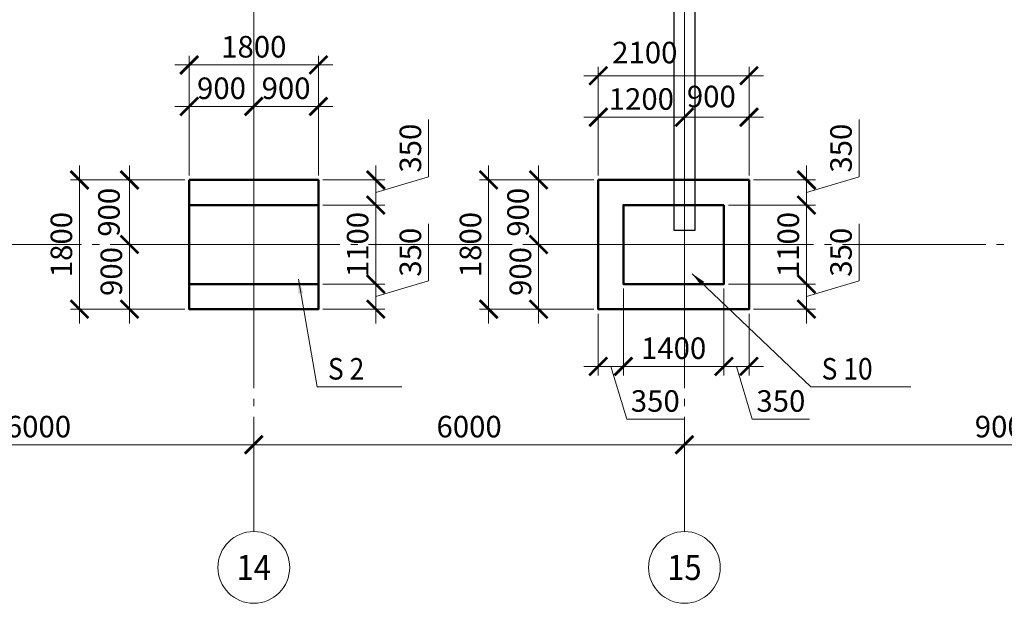
# Model space of a CAD drawing. Units: millimetres. Extents: x 357848 to 686209, y -234850 to -194578.
# Drawn here: x 390420 to 404139, y -229148 to -221017 of the extents above; entities that cross this region are included whole.
import ezdxf
from ezdxf.enums import TextEntityAlignment as Align

# ---------------------------------------------------------------- set-up
doc = ezdxf.new("R2010")
doc.units = ezdxf.units.MM
doc.linetypes.add('CENTER', pattern=[50.8, 31.75, -6.35, 6.35, -6.35])
doc.linetypes.add('GOST2.303 5', pattern=[24, 20, -1.5, 1, -1.5])
for name, color, linetype, lineweight in [('опал фунд', 157, 'Continuous', 50), ('опалу кол', 237, 'Continuous', 50), ('Оси', 197, 'CENTER', 9), ('РАЗМЕР', 125, 'Continuous', 13), ('Текст', 7, 'Continuous', 15)]:
    doc.layers.add(name, color=color, linetype=linetype, lineweight=lineweight)
doc.styles.add('Arial Cyr_0.9', font='ARIAL.TTF', dxfattribs={"width": 0.9})
doc.dimstyles.new('SPDS', dxfattribs={"dimscale": 100, "dimtxt": 3, "dimasz": 2.5, "dimexe": 1.25, "dimexo": 0.625, "dimgap": 1, "dimtad": 1, "dimdec": 0, "dimrnd": 0.001, "dimtxsty": 'Arial Cyr_0.9', "dimblk": 'ARCHTICK', "dimcen": 2.5, "dimdle": 2, "dimclrd": 256, "dimclre": 256, "dimclrt": 256, "dimadec": 0, "dimazin": 2, "dimtfac": 0.75, "dimtdec": 0, "dimtmove": 1, "dimatfit": 3, "dimfxl": 1.25, "dimtolj": 1, "dimlwd": -1, "dimlwe": -1, "dimarcsym": 0})

# ---------------------------------------------------------------- blocks, each defined once
blk = doc.blocks.new('_ArchTick')
at = {"color": 0, "linetype": 'ByBlock', "const_width": 0.15}
blk.add_lwpolyline([(-0.5, -0.5), (0.5, 0.5)], dxfattribs=at)
blk = doc.blocks.new('*D19')
at = {"layer": 'РАЗМЕР'}
for p, q in [((387682, -227585), (387682, -226814)), ((393682, -227585), (393682, -226814)), ((387482, -226939), (393882, -226939))]:
    blk.add_line(p, q, dxfattribs=at)
at = {"layer": 'РАЗМЕР', "xscale": 250, "yscale": 250, "zscale": 250, "rotation": 180}
blk.add_blockref('_ArchTick', (387682, -226939), dxfattribs=at)
at = {"layer": 'РАЗМЕР', "xscale": 250, "yscale": 250, "zscale": 250}
blk.add_blockref('_ArchTick', (393682, -226939), dxfattribs=at)
at = {"layer": 'РАЗМЕР', "lineweight": 13, "insert": (390682, -226686), "char_height": 300, "attachment_point": 5, "style": 'Arial Cyr_0.9'}
blk.add_mtext('\\A1;6000', dxfattribs=at)
blk = doc.blocks.new('*D20')
at = {"layer": 'РАЗМЕР'}
for p, q in [((393682, -227585), (393682, -226814)), ((399682, -227585), (399682, -226814)), ((393482, -226939), (399882, -226939))]:
    blk.add_line(p, q, dxfattribs=at)
at = {"layer": 'РАЗМЕР', "xscale": 250, "yscale": 250, "zscale": 250, "rotation": 180}
blk.add_blockref('_ArchTick', (393682, -226939), dxfattribs=at)
at = {"layer": 'РАЗМЕР', "xscale": 250, "yscale": 250, "zscale": 250}
blk.add_blockref('_ArchTick', (399682, -226939), dxfattribs=at)
at = {"layer": 'РАЗМЕР', "lineweight": 13, "insert": (396682, -226686), "char_height": 300, "attachment_point": 5, "style": 'Arial Cyr_0.9'}
blk.add_mtext('\\A1;6000', dxfattribs=at)
blk = doc.blocks.new('*D21')
at = {"layer": 'РАЗМЕР'}
for p, q in [((399682, -227585), (399682, -226814)), ((408682, -227585), (408682, -226814)), ((399482, -226939), (408882, -226939))]:
    blk.add_line(p, q, dxfattribs=at)
at = {"layer": 'РАЗМЕР', "xscale": 250, "yscale": 250, "zscale": 250, "rotation": 180}
blk.add_blockref('_ArchTick', (399682, -226939), dxfattribs=at)
at = {"layer": 'РАЗМЕР', "xscale": 250, "yscale": 250, "zscale": 250}
blk.add_blockref('_ArchTick', (408682, -226939), dxfattribs=at)
at = {"layer": 'РАЗМЕР', "lineweight": 13, "insert": (404182, -226686), "char_height": 300, "attachment_point": 5, "style": 'Arial Cyr_0.9'}
blk.add_mtext('\\A1;9000', dxfattribs=at)
blk = doc.blocks.new('*D28')
at = {"layer": 'РАЗМЕР', "ltscale": 100}
for p, q in [((398282, -222375), (399882, -222375)), ((398482, -223188), (398482, -222250)), ((399682, -223338), (399682, -222250))]:
    blk.add_line(p, q, dxfattribs=at)
at = {"layer": 'РАЗМЕР', "ltscale": 100, "xscale": 250, "yscale": 250, "zscale": 250, "rotation": 180}
blk.add_blockref('_ArchTick', (398482, -222375), dxfattribs=at)
at = {"layer": 'РАЗМЕР', "ltscale": 100, "xscale": 250, "yscale": 250, "zscale": 250}
blk.add_blockref('_ArchTick', (399682, -222375), dxfattribs=at)
at = {"layer": 'РАЗМЕР', "ltscale": 100, "insert": (399082, -222122), "char_height": 300, "attachment_point": 5, "style": 'Arial Cyr_0.9'}
blk.add_mtext('\\A1;1200', dxfattribs=at)
blk = doc.blocks.new('*D29')
at = {"layer": 'РАЗМЕР', "ltscale": 100}
for p, q in [((399482, -222375), (400782, -222375)), ((399682, -223338), (399682, -222250)), ((400582, -223188), (400582, -222250))]:
    blk.add_line(p, q, dxfattribs=at)
at = {"layer": 'РАЗМЕР', "ltscale": 100, "xscale": 250, "yscale": 250, "zscale": 250, "rotation": 180}
blk.add_blockref('_ArchTick', (399682, -222375), dxfattribs=at)
at = {"layer": 'РАЗМЕР', "ltscale": 100, "xscale": 250, "yscale": 250, "zscale": 250}
blk.add_blockref('_ArchTick', (400582, -222375), dxfattribs=at)
at = {"layer": 'РАЗМЕР', "ltscale": 100, "insert": (400057, -222087), "char_height": 300, "attachment_point": 5, "style": 'Arial Cyr_0.9'}
blk.add_mtext('\\A1;900', dxfattribs=at)
blk = doc.blocks.new('*D30')
at = {"layer": 'РАЗМЕР', "ltscale": 100}
for p, q in [((398482, -223188), (398482, -221672)), ((400582, -223188), (400582, -221672)), ((398282, -221797), (400782, -221797))]:
    blk.add_line(p, q, dxfattribs=at)
at = {"layer": 'РАЗМЕР', "ltscale": 100, "xscale": 250, "yscale": 250, "zscale": 250, "rotation": 180}
blk.add_blockref('_ArchTick', (398482, -221797), dxfattribs=at)
at = {"layer": 'РАЗМЕР', "ltscale": 100, "xscale": 250, "yscale": 250, "zscale": 250}
blk.add_blockref('_ArchTick', (400582, -221797), dxfattribs=at)
at = {"layer": 'РАЗМЕР', "ltscale": 100, "insert": (399130, -221475), "char_height": 300, "attachment_point": 5, "style": 'Arial Cyr_0.9'}
blk.add_mtext('\\A1;2100', dxfattribs=at)
blk = doc.blocks.new('*D124')
at = {"layer": 'РАЗМЕР', "ltscale": 100}
for p, q in [((391254, -225250), (391254, -223050)), ((392720, -223250), (391129, -223250)), ((392720, -225050), (391129, -225050))]:
    blk.add_line(p, q, dxfattribs=at)
at = {"layer": 'РАЗМЕР', "ltscale": 100, "xscale": 250, "yscale": 250, "zscale": 250}
for p, rotation in [((391254, -223250), 90), ((391254, -225050), 270)]:
    blk.add_blockref('_ArchTick', p, dxfattribs=dict(at, rotation=rotation))
at = {"layer": 'РАЗМЕР', "ltscale": 100, "insert": (391001, -224150), "char_height": 300, "attachment_point": 5, "rotation": 90, "style": 'Arial Cyr_0.9'}
blk.add_mtext('\\A1;1800', dxfattribs=at)
blk = doc.blocks.new('*D125')
at = {"layer": 'РАЗМЕР', "ltscale": 100}
for p, q in [((391950, -225250), (391950, -223950)), ((392720, -224150), (391825, -224150)), ((392720, -225050), (391825, -225050))]:
    blk.add_line(p, q, dxfattribs=at)
at = {"layer": 'РАЗМЕР', "ltscale": 100, "xscale": 250, "yscale": 250, "zscale": 250}
for p, rotation in [((391950, -224150), 90), ((391950, -225050), 270)]:
    blk.add_blockref('_ArchTick', p, dxfattribs=dict(at, rotation=rotation))
at = {"layer": 'РАЗМЕР', "ltscale": 100, "insert": (391697, -224525), "char_height": 300, "attachment_point": 5, "rotation": 90, "style": 'Arial Cyr_0.9'}
blk.add_mtext('\\A1;900', dxfattribs=at)
blk = doc.blocks.new('*D126')
at = {"layer": 'РАЗМЕР', "ltscale": 100}
for p, q in [((391950, -224350), (391950, -223050)), ((392720, -223250), (391825, -223250)), ((392720, -224150), (391825, -224150))]:
    blk.add_line(p, q, dxfattribs=at)
at = {"layer": 'РАЗМЕР', "ltscale": 100, "xscale": 250, "yscale": 250, "zscale": 250}
for p, rotation in [((391950, -223250), 90), ((391950, -224150), 270)]:
    blk.add_blockref('_ArchTick', p, dxfattribs=dict(at, rotation=rotation))
at = {"layer": 'РАЗМЕР', "ltscale": 100, "insert": (391664, -223700), "char_height": 300, "attachment_point": 5, "rotation": 90, "style": 'Arial Cyr_0.9'}
blk.add_mtext('\\A1;900', dxfattribs=at)
blk = doc.blocks.new('*D127')
at = {"layer": 'РАЗМЕР', "ltscale": 100}
for p, q in [((396117, -223205), (396117, -222409)), ((395382, -223050), (395382, -223800)), ((395382, -223425), (396117, -223205)), ((394645, -223250), (395507, -223250)), ((394645, -223600), (395507, -223600))]:
    blk.add_line(p, q, dxfattribs=at)
at = {"layer": 'РАЗМЕР', "ltscale": 100, "xscale": 250, "yscale": 250, "zscale": 250}
for p, rotation in [((395382, -223250), 90), ((395382, -223600), 270)]:
    blk.add_blockref('_ArchTick', p, dxfattribs=dict(at, rotation=rotation))
at = {"layer": 'РАЗМЕР', "ltscale": 100, "insert": (395864, -222807), "char_height": 300, "attachment_point": 5, "rotation": 90, "style": 'Arial Cyr_0.9'}
blk.add_mtext('\\A1;350', dxfattribs=at)
blk = doc.blocks.new('*D128')
at = {"layer": 'РАЗМЕР', "ltscale": 100}
for p, q in [((395382, -223400), (395382, -224900)), ((394645, -223600), (395507, -223600)), ((394645, -224700), (395507, -224700))]:
    blk.add_line(p, q, dxfattribs=at)
at = {"layer": 'РАЗМЕР', "ltscale": 100, "xscale": 250, "yscale": 250, "zscale": 250}
for p, rotation in [((395382, -223600), 90), ((395382, -224700), 270)]:
    blk.add_blockref('_ArchTick', p, dxfattribs=dict(at, rotation=rotation))
at = {"layer": 'РАЗМЕР', "ltscale": 100, "insert": (395129, -224150), "char_height": 300, "attachment_point": 5, "rotation": 90, "style": 'Arial Cyr_0.9'}
blk.add_mtext('\\A1;1100', dxfattribs=at)
blk = doc.blocks.new('*D129')
at = {"layer": 'РАЗМЕР', "ltscale": 100}
for p, q in [((396117, -224655), (396117, -223859)), ((395382, -224500), (395382, -225250)), ((394645, -224700), (395507, -224700)), ((395382, -224875), (396117, -224655)), ((394645, -225050), (395507, -225050))]:
    blk.add_line(p, q, dxfattribs=at)
at = {"layer": 'РАЗМЕР', "ltscale": 100, "xscale": 250, "yscale": 250, "zscale": 250}
for p, rotation in [((395382, -224700), 90), ((395382, -225050), 270)]:
    blk.add_blockref('_ArchTick', p, dxfattribs=dict(at, rotation=rotation))
at = {"layer": 'РАЗМЕР', "ltscale": 100, "insert": (395864, -224257), "char_height": 300, "attachment_point": 5, "rotation": 90, "style": 'Arial Cyr_0.9'}
blk.add_mtext('\\A1;350', dxfattribs=at)
blk = doc.blocks.new('*D121')
at = {"layer": 'РАЗМЕР', "ltscale": 100}
for p, q in [((392782, -223188), (392782, -222100)), ((393682, -223188), (393682, -222100)), ((392582, -222225), (393882, -222225))]:
    blk.add_line(p, q, dxfattribs=at)
at = {"layer": 'РАЗМЕР', "ltscale": 100, "xscale": 250, "yscale": 250, "zscale": 250, "rotation": 180}
blk.add_blockref('_ArchTick', (392782, -222225), dxfattribs=at)
at = {"layer": 'РАЗМЕР', "ltscale": 100, "xscale": 250, "yscale": 250, "zscale": 250}
blk.add_blockref('_ArchTick', (393682, -222225), dxfattribs=at)
at = {"layer": 'РАЗМЕР', "ltscale": 100, "insert": (393232, -221972), "char_height": 300, "attachment_point": 5, "style": 'Arial Cyr_0.9'}
blk.add_mtext('\\A1;900', dxfattribs=at)
blk = doc.blocks.new('*D122')
at = {"layer": 'РАЗМЕР', "ltscale": 100}
for p, q in [((393682, -223188), (393682, -222100)), ((394582, -223188), (394582, -222100)), ((393482, -222225), (394782, -222225))]:
    blk.add_line(p, q, dxfattribs=at)
at = {"layer": 'РАЗМЕР', "ltscale": 100, "xscale": 250, "yscale": 250, "zscale": 250, "rotation": 180}
blk.add_blockref('_ArchTick', (393682, -222225), dxfattribs=at)
at = {"layer": 'РАЗМЕР', "ltscale": 100, "xscale": 250, "yscale": 250, "zscale": 250}
blk.add_blockref('_ArchTick', (394582, -222225), dxfattribs=at)
at = {"layer": 'РАЗМЕР', "ltscale": 100, "insert": (394132, -221972), "char_height": 300, "attachment_point": 5, "style": 'Arial Cyr_0.9'}
blk.add_mtext('\\A1;900', dxfattribs=at)
blk = doc.blocks.new('*D123')
at = {"layer": 'РАЗМЕР', "ltscale": 100}
for p, q in [((392782, -223188), (392782, -221522)), ((394582, -223188), (394582, -221522)), ((392582, -221647), (394782, -221647))]:
    blk.add_line(p, q, dxfattribs=at)
at = {"layer": 'РАЗМЕР', "ltscale": 100, "xscale": 250, "yscale": 250, "zscale": 250, "rotation": 180}
blk.add_blockref('_ArchTick', (392782, -221647), dxfattribs=at)
at = {"layer": 'РАЗМЕР', "ltscale": 100, "xscale": 250, "yscale": 250, "zscale": 250}
blk.add_blockref('_ArchTick', (394582, -221647), dxfattribs=at)
at = {"layer": 'РАЗМЕР', "ltscale": 100, "insert": (393682, -221394), "char_height": 300, "attachment_point": 5, "style": 'Arial Cyr_0.9'}
blk.add_mtext('\\A1;1800', dxfattribs=at)
blk = doc.blocks.new('*D321')
at = {"layer": 'РАЗМЕР', "ltscale": 100}
for p, q in [((396954, -225250), (396954, -223050)), ((398420, -223250), (396829, -223250)), ((398420, -225050), (396829, -225050))]:
    blk.add_line(p, q, dxfattribs=at)
at = {"layer": 'РАЗМЕР', "ltscale": 100, "xscale": 250, "yscale": 250, "zscale": 250}
for p, rotation in [((396954, -223250), 90), ((396954, -225050), 270)]:
    blk.add_blockref('_ArchTick', p, dxfattribs=dict(at, rotation=rotation))
at = {"layer": 'РАЗМЕР', "ltscale": 100, "insert": (396701, -224150), "char_height": 300, "attachment_point": 5, "rotation": 90, "style": 'Arial Cyr_0.9'}
blk.add_mtext('\\A1;1800', dxfattribs=at)
blk = doc.blocks.new('*D322')
at = {"layer": 'РАЗМЕР', "ltscale": 100}
for p, q in [((397650, -225250), (397650, -223950)), ((398420, -224150), (397525, -224150)), ((398420, -225050), (397525, -225050))]:
    blk.add_line(p, q, dxfattribs=at)
at = {"layer": 'РАЗМЕР', "ltscale": 100, "xscale": 250, "yscale": 250, "zscale": 250}
for p, rotation in [((397650, -224150), 90), ((397650, -225050), 270)]:
    blk.add_blockref('_ArchTick', p, dxfattribs=dict(at, rotation=rotation))
at = {"layer": 'РАЗМЕР', "ltscale": 100, "insert": (397397, -224525), "char_height": 300, "attachment_point": 5, "rotation": 90, "style": 'Arial Cyr_0.9'}
blk.add_mtext('\\A1;900', dxfattribs=at)
blk = doc.blocks.new('*D323')
at = {"layer": 'РАЗМЕР', "ltscale": 100}
for p, q in [((397650, -224350), (397650, -223050)), ((398420, -223250), (397525, -223250)), ((398420, -224150), (397525, -224150))]:
    blk.add_line(p, q, dxfattribs=at)
at = {"layer": 'РАЗМЕР', "ltscale": 100, "xscale": 250, "yscale": 250, "zscale": 250}
for p, rotation in [((397650, -223250), 90), ((397650, -224150), 270)]:
    blk.add_blockref('_ArchTick', p, dxfattribs=dict(at, rotation=rotation))
at = {"layer": 'РАЗМЕР', "ltscale": 100, "insert": (397364, -223700), "char_height": 300, "attachment_point": 5, "rotation": 90, "style": 'Arial Cyr_0.9'}
blk.add_mtext('\\A1;900', dxfattribs=at)
blk = doc.blocks.new('*D325')
at = {"layer": 'РАЗМЕР', "ltscale": 100}
for p, q in [((402117, -223205), (402117, -222409)), ((401382, -223050), (401382, -223800)), ((401382, -223425), (402117, -223205)), ((400645, -223250), (401507, -223250)), ((400295, -223600), (401507, -223600))]:
    blk.add_line(p, q, dxfattribs=at)
at = {"layer": 'РАЗМЕР', "ltscale": 100, "xscale": 250, "yscale": 250, "zscale": 250}
for p, rotation in [((401382, -223250), 90), ((401382, -223600), 270)]:
    blk.add_blockref('_ArchTick', p, dxfattribs=dict(at, rotation=rotation))
at = {"layer": 'РАЗМЕР', "ltscale": 100, "insert": (401864, -222807), "char_height": 300, "attachment_point": 5, "rotation": 90, "style": 'Arial Cyr_0.9'}
blk.add_mtext('\\A1;350', dxfattribs=at)
blk = doc.blocks.new('*D326')
at = {"layer": 'РАЗМЕР', "ltscale": 100}
for p, q in [((401382, -223400), (401382, -224900)), ((400295, -223600), (401507, -223600)), ((400295, -224700), (401507, -224700))]:
    blk.add_line(p, q, dxfattribs=at)
at = {"layer": 'РАЗМЕР', "ltscale": 100, "xscale": 250, "yscale": 250, "zscale": 250}
for p, rotation in [((401382, -223600), 90), ((401382, -224700), 270)]:
    blk.add_blockref('_ArchTick', p, dxfattribs=dict(at, rotation=rotation))
at = {"layer": 'РАЗМЕР', "ltscale": 100, "insert": (401129, -224150), "char_height": 300, "attachment_point": 5, "rotation": 90, "style": 'Arial Cyr_0.9'}
blk.add_mtext('\\A1;1100', dxfattribs=at)
blk = doc.blocks.new('*D324')
at = {"layer": 'РАЗМЕР', "ltscale": 100}
for p, q in [((402117, -224655), (402117, -223859)), ((401382, -224500), (401382, -225250)), ((400295, -224700), (401507, -224700)), ((401382, -224875), (402117, -224655)), ((400645, -225050), (401507, -225050))]:
    blk.add_line(p, q, dxfattribs=at)
at = {"layer": 'РАЗМЕР', "ltscale": 100, "xscale": 250, "yscale": 250, "zscale": 250}
for p, rotation in [((401382, -224700), 90), ((401382, -225050), 270)]:
    blk.add_blockref('_ArchTick', p, dxfattribs=dict(at, rotation=rotation))
at = {"layer": 'РАЗМЕР', "ltscale": 100, "insert": (401864, -224257), "char_height": 300, "attachment_point": 5, "rotation": 90, "style": 'Arial Cyr_0.9'}
blk.add_mtext('\\A1;350', dxfattribs=at)
blk = doc.blocks.new('*D327')
at = {"layer": 'РАЗМЕР', "ltscale": 100}
for p, q in [((398832, -224763), (398832, -225972)), ((398482, -225113), (398482, -225972)), ((398282, -225847), (399032, -225847)), ((398657, -225847), (398878, -226582)), ((398878, -226582), (399673, -226582))]:
    blk.add_line(p, q, dxfattribs=at)
at = {"layer": 'РАЗМЕР', "ltscale": 100, "xscale": 250, "yscale": 250, "zscale": 250, "rotation": 180}
blk.add_blockref('_ArchTick', (398482, -225847), dxfattribs=at)
at = {"layer": 'РАЗМЕР', "ltscale": 100, "xscale": 250, "yscale": 250, "zscale": 250}
blk.add_blockref('_ArchTick', (398832, -225847), dxfattribs=at)
at = {"layer": 'РАЗМЕР', "ltscale": 100, "insert": (399276, -226329), "char_height": 300, "attachment_point": 5, "style": 'Arial Cyr_0.9'}
blk.add_mtext('\\A1;350', dxfattribs=at)
blk = doc.blocks.new('*D328')
at = {"layer": 'РАЗМЕР', "ltscale": 100}
for p, q in [((398832, -224763), (398832, -225972)), ((400232, -224763), (400232, -225972)), ((398632, -225847), (400432, -225847))]:
    blk.add_line(p, q, dxfattribs=at)
at = {"layer": 'РАЗМЕР', "ltscale": 100, "xscale": 250, "yscale": 250, "zscale": 250, "rotation": 180}
blk.add_blockref('_ArchTick', (398832, -225847), dxfattribs=at)
at = {"layer": 'РАЗМЕР', "ltscale": 100, "xscale": 250, "yscale": 250, "zscale": 250}
blk.add_blockref('_ArchTick', (400232, -225847), dxfattribs=at)
at = {"layer": 'РАЗМЕР', "ltscale": 100, "insert": (399532, -225594), "char_height": 300, "attachment_point": 5, "style": 'Arial Cyr_0.9'}
blk.add_mtext('\\A1;1400', dxfattribs=at)
blk = doc.blocks.new('*D329')
at = {"layer": 'РАЗМЕР', "ltscale": 100}
for p, q in [((400232, -224763), (400232, -225972)), ((400582, -225113), (400582, -225972)), ((400032, -225847), (400782, -225847)), ((400407, -225847), (400628, -226582)), ((400628, -226582), (401423, -226582))]:
    blk.add_line(p, q, dxfattribs=at)
at = {"layer": 'РАЗМЕР', "ltscale": 100, "xscale": 250, "yscale": 250, "zscale": 250, "rotation": 180}
blk.add_blockref('_ArchTick', (400232, -225847), dxfattribs=at)
at = {"layer": 'РАЗМЕР', "ltscale": 100, "xscale": 250, "yscale": 250, "zscale": 250}
blk.add_blockref('_ArchTick', (400582, -225847), dxfattribs=at)
at = {"layer": 'РАЗМЕР', "ltscale": 100, "insert": (401026, -226329), "char_height": 300, "attachment_point": 5, "style": 'Arial Cyr_0.9'}
blk.add_mtext('\\A1;350', dxfattribs=at)

msp = doc.modelspace()

# ---------------------------------------------------------------- linework, layer by layer
at = {"layer": 'опал фунд', "ltscale": 200}
for points in [[(392782.4, -223250.3), (394582.4, -223250.3), (394582.4, -225050.3), (392782.4, -225050.3)], [(400582.4, -223250.3), (398482.4, -223250.3), (398482.4, -225050.3), (400582.4, -225050.3)], [(392782.4, -223600.3), (394582.4, -223600.3), (394582.4, -224700.3), (392782.4, -224700.3)], [(400232.4, -223600.3), (398832.4, -223600.3), (398832.4, -224700.3), (400232.4, -224700.3)]]:
    msp.add_lwpolyline(points, close=True, dxfattribs=at)
at = {"layer": 'опалу кол', "lineweight": 30, "ltscale": 500}
msp.add_lwpolyline([(399832.4, -223950.3), (399832.4, -200350.3), (399532.4, -200350.3), (399532.4, -223950.3)], close=True, dxfattribs=at)
at = {"layer": 'Оси', "linetype": 'Continuous', "lineweight": 13, "ltscale": 100}
for p, q in [((393682.4, -227647.9), (393682.4, -228147.9)), ((399682.4, -227647.9), (399682.4, -228147.9))]:
    msp.add_line(p, q, dxfattribs=at)
at = {"layer": 'Оси', "linetype": 'GOST2.303 5', "lineweight": 13, "ltscale": 100}
for points in [[(393682.4, -199156.3), (393682.4, -200150.3), (393682.4, -206150.3), (393682.4, -212150.3), (393682.4, -218150.3), (393682.4, -224150.3), (393682.4, -227647.9)], [(399682.4, -199082.1), (399682.4, -200150.3), (399682.4, -206150.3), (399682.4, -212150.3), (399682.4, -218150.3), (399682.4, -224150.3), (399682.4, -227647.9)], [(417449.5, -224150.3), (414682.4, -224150.3), (408682.4, -224150.3), (399682.4, -224150.3), (393682.4, -224150.3), (387682.4, -224150.3), (381682.4, -224150.3), (375682.4, -224150.3), (369682.4, -224150.3), (369182.4, -224150.3), (363182.4, -224150.3), (359348.1, -224150.3)]]:
    msp.add_lwpolyline(points, dxfattribs=at)
at = {"layer": 'Оси', "linetype": 'Continuous', "lineweight": 13, "ltscale": 100}
for centre in [(393682.4, -228647.9), (399682.4, -228647.9)]:
    msp.add_circle(centre, 500, dxfattribs=at)
at = {"layer": 'Текст', "color": 27, "lineweight": 15, "ltscale": 100}
for p, q in [((399790.9, -224555.9), (401443.6, -226130.7)), ((401443.6, -226130.7), (402834.9, -226130.7))]:
    msp.add_line(p, q, dxfattribs=at)
at = {"layer": 'Текст', "color": 3, "lineweight": 15, "ltscale": 100}
for p, q in [((394303.2, -224631), (394564.7, -226130.7)), ((394564.7, -226130.7), (395746.2, -226130.7))]:
    msp.add_line(p, q, dxfattribs=at)
at = {"layer": 'Текст', "color": 27, "lineweight": 15, "ltscale": 100}
msp.add_solid([(399790.9, -224555.9), (399959, -224669.8), (399912.8, -224718.3)], dxfattribs=at)
at = {"layer": 'Текст', "color": 3, "lineweight": 15, "ltscale": 100}
msp.add_solid([(394303.2, -224631), (394370.6, -224822.6), (394304.6, -224834.1)], dxfattribs=at)

# ---------------------------------------------------------------- texts
at = {"layer": 'Оси', "linetype": 'Continuous', "lineweight": 13, "ltscale": 100, "style": 'Arial Cyr_0.9', "width": 0.9}
for s, p in [('14', (393682.4, -228647.9)), ('15', (399682.4, -228647.9))]:
    msp.add_text(s, height=350, dxfattribs=at).set_placement(p, align=Align.MIDDLE_CENTER)
at = {"layer": 'Текст', "lineweight": 15, "ltscale": 100, "style": 'Arial Cyr_0.9', "width": 0.9}
for s, p in [('S 2', (394714.7, -226030.7)), ('S 10', (401593.6, -226030.7))]:
    msp.add_text(s, height=300, dxfattribs=at).set_placement(p)

# ---------------------------------------------------------------- dimensions: what is measured, and where the dimension line sits
at = {"layer": 'РАЗМЕР', "ltscale": 100}
for base, p1, p2, picture, middle in [((394582.4, -221647.4), (392782.4, -223250.3), (394582.4, -223250.3), '*D123', (393682.4, -221394.3)), ((393682.4, -222224.7), (392782.4, -223250.3), (393682.4, -223250.3), '*D121', (393232.4, -221971.5)), ((394582.4, -222224.7), (393682.4, -223250.3), (394582.4, -223250.3), '*D122', (394132.4, -221971.5)), ((399682.4, -222374.7), (398482.4, -223250.3), (399682.4, -223400.3), '*D28', (399082.4, -222121.5)), ((398832.4, -225847), (398482.4, -225050.3), (398832.4, -224700.3), '*D327', (398977.9, -226328.5)), ((400232.4, -225847), (398832.4, -224700.3), (400232.4, -224700.3), '*D328', (399532.4, -225593.8)), ((400582.4, -225847), (400232.4, -224700.3), (400582.4, -225050.3), '*D329', (400727.9, -226328.5))]:
    dim = msp.add_linear_dim(base=base, p1=p1, p2=p2, dimstyle='SPDS', dxfattribs=at)
    dim.commit()
    dim.dimension.update_dxf_attribs({"geometry": picture, "text_midpoint": middle})
for base, p1, picture, middle in [((400582.4, -221797.4), (398482.4, -223250.3), '*D30', (399130.2, -221727.9)), ((400582.4, -222374.7), (399682.4, -223400.3), '*D29', (400057.4, -222339.8))]:
    dim = msp.add_linear_dim(base=base, p1=p1, p2=(400582.4, -223250.3), dimstyle='SPDS', dxfattribs=at)
    dim.commit()
    dim.dimension.update_dxf_attribs({"geometry": picture, "text_midpoint": middle, "dimtype": 160})
for base, p1, p2, picture, middle in [((395382, -223600.3), (394582.4, -223250.3), (394582.4, -223600.3), '*D127', (395863.6, -223104.9)), ((401382, -223600.3), (400582.4, -223250.3), (400232.4, -223600.3), '*D325', (401863.6, -223104.9)), ((391253.7, -223250.3), (392782.4, -225050.3), (392782.4, -223250.3), '*D124', (391000.5, -224150.3)), ((396953.7, -223250.3), (398482.4, -225050.3), (398482.4, -223250.3), '*D321', (396700.5, -224150.3)), ((395382, -224700.3), (394582.4, -223600.3), (394582.4, -224700.3), '*D128', (395128.9, -224150.3)), ((401382, -224700.3), (400232.4, -223600.3), (400232.4, -224700.3), '*D326', (401128.9, -224150.3)), ((395382, -225050.3), (394582.4, -224700.3), (394582.4, -225050.3), '*D129', (395863.6, -224554.9)), ((401382, -225050.3), (400232.4, -224700.3), (400582.4, -225050.3), '*D324', (401863.6, -224554.9))]:
    dim = msp.add_linear_dim(base=base, p1=p1, p2=p2, angle=90, dimstyle='SPDS', dxfattribs=at)
    dim.commit()
    dim.dimension.update_dxf_attribs({"geometry": picture, "text_midpoint": middle})
for base, p1, p2, picture, middle in [((391950.2, -223250.3), (392782.4, -224150.3), (392782.4, -223250.3), '*D126', (391917.3, -223700.3)), ((397650.2, -223250.3), (398482.4, -224150.3), (398482.4, -223250.3), '*D323', (397617.3, -223700.3)), ((391950.2, -224150.3), (392782.4, -225050.3), (392782.4, -224150.3), '*D125', (391950.2, -224525.3)), ((397650.2, -224150.3), (398482.4, -225050.3), (398482.4, -224150.3), '*D322', (397650.2, -224525.3))]:
    dim = msp.add_linear_dim(base=base, p1=p1, p2=p2, angle=90, dimstyle='SPDS', override={"dimscale": 100}, dxfattribs=at)
    dim.commit()
    dim.dimension.update_dxf_attribs({"geometry": picture, "text_midpoint": middle, "dimtype": 160})
at = {"layer": 'РАЗМЕР', "lineweight": 13}
for base, p1, p2, picture, middle in [((393682.4, -226939.1), (387682.4, -227647.9), (393682.4, -227647.9), '*D19', (390682.4, -226685.9)), ((399682.4, -226939.1), (393682.4, -227647.9), (399682.4, -227647.9), '*D20', (396682.4, -226685.9)), ((408682.4, -226939.1), (399682.4, -227647.9), (408682.4, -227647.9), '*D21', (404182.4, -226685.9))]:
    dim = msp.add_linear_dim(base=base, p1=p1, p2=p2, dimstyle='SPDS', override={"dimblk1": 'ArchTick', "dimblk2": 'ArchTick', "dimsah": 1, "dimtmove": 0}, dxfattribs=at)
    dim.commit()
    dim.dimension.update_dxf_attribs({"geometry": picture, "text_midpoint": middle})

doc.saveas('drawing.dxf')
